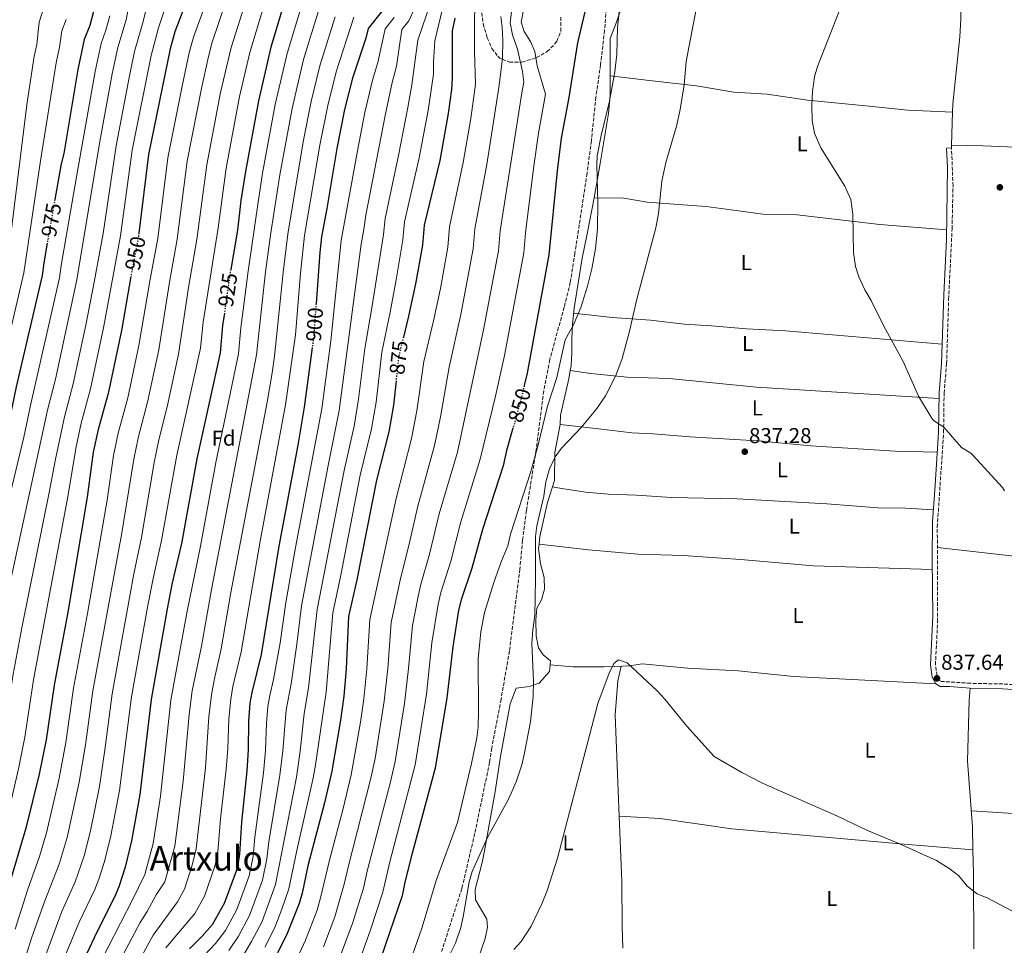
# Model space of a CAD drawing. Units: metres. Extents: x 576646 to 580079, y 4738111 to 4740463.
# Drawn here: x 579358 to 579818, y 4738654 to 4739085 of the extents above; entities that cross this region are included whole.
import ezdxf
from ezdxf.enums import TextEntityAlignment as Align

# ---------------------------------------------------------------- set-up
doc = ezdxf.new("R2010")
doc.units = ezdxf.units.M
doc.header["$MEASUREMENT"] = 0
doc.linetypes.add('DGN Style 3', pattern=[2.435890702152634, 1.739921930109024, -0.6959687720436097])
doc.linetypes.add('DGN Style 5', pattern=[1.217945351076317, 0.5219765790327072, -0.6959687720436097])
for name, color, linetype, lineweight in [('Camino', 7, 'DGN Style 3', 0), ('Cota de curva de nivel directora', 7, 'Continuous', 0), ('Cota de punto acotado terreno', 7, 'Continuous', 0), ('Curva de nivel directora', 30, 'Continuous', 30), ('Curva de nivel directora no vista', 30, 'DGN Style 5', 30), ('Curva de nivel intermedia', 30, 'Continuous', 0), ('Etiqueta de uso rústico', 92, 'Continuous', 0), ('Etiqueta de zona arbolada', 92, 'Continuous', 0), ('Línea de cambio de uso (parcela vista)', 92, 'Continuous', 0), ('Margen derecho', 7, 'Continuous', 0), ('Punto acotado terreno (símbolo)', 7, 'Continuous', 0), ('Texto de Área (paraje) menor', 7, 'Continuous', 0), ('Zona arbolada', 92, 'DGN Style 3', 0)]:
    doc.layers.add(name, color=color, linetype=linetype, lineweight=lineweight)
doc.styles.add('Style-Arial', font='arial.ttf')

# ---------------------------------------------------------------- blocks, each defined once
blk = doc.blocks.new('5PATER')
at = {"layer": 'Punto acotado terreno (símbolo)', "linetype": 'Continuous', "lineweight": 0}
h = blk.add_hatch(color=51, dxfattribs=at)
edge = h.paths.add_edge_path()
edge.add_ellipse((0, 0), major_axis=(-0.1095731443231308, -0.1110710700762829), ratio=0.9994222409660317, start_angle=0, end_angle=360)

msp = doc.modelspace()

# ---------------------------------------------------------------- linework, layer by layer
at = {"layer": 'Camino', "color": 7, "linetype": 'DGN Style 3', "lineweight": 0}
msp.add_polyline3d([(579887.510000001, 4738772.540000001, 839.2700000000042), (579858.3299999986, 4738773.290000003, 838.8000000000029), (579816.9400000019, 4738775.699999999, 838.1199999999953), (579801.9699999985, 4738776.02, 837.8600000000009), (579788.3899999997, 4738776.890000001, 837.6300000000047), (579787.5100000014, 4738777.390000002, 837.6300000000047), (579786.3299999966, 4738779.630000002, 837.6600000000036), (579785.579999998, 4738784.570000002, 837.7400000000054), (579786.6299999984, 4738804.740000002, 838.1499999999943), (579786.4600000008, 4738848.850000001, 838.9900000000052), (579789.3799999978, 4738892.890000001, 839.9400000000023), (579789.6200000013, 4738911.34, 840.5), (579790.8099999982, 4738925.080000001, 840.7599999999949), (579791.729999999, 4738955.060000001, 841.179999999993), (579793.3599999985, 4738987.890000002, 841.7299999999962), (579793.7899999977, 4739007.890000001, 841.9199999999984), (579793.1000000016, 4739025.730000001, 841.9799999999962)], dxfattribs=at)
at = {"layer": 'Curva de nivel directora', "color": 30, "linetype": 'Continuous', "lineweight": 30, "flags": 128}
for points, elevation in [([(579439.25, 4739102.100000001), (579430.8099999999, 4739079.78), (579428.5700000003, 4739071.860000002), (579418.5299999998, 4739022.58), (579414.0499999983, 4738986.000000001)], 950.0000000000002), ([(579482.2999999997, 4739095.100000001), (579475.6299999999, 4739072.630000004), (579469.7899999992, 4739047.699999999), (579463.7400000008, 4739014.700000001)], 925.0000000000002), ([(579532.5300000008, 4739096.020000001), (579521.0499999986, 4739081.380000001), (579519.8899999986, 4739076.820000002), (579513.7399999996, 4739058.28)], 900.0000000000002), ([(579392.89, 4739089.220000002), (579391.1299999988, 4739082.82), (579388.5699999996, 4739076.26), (579385.5999999989, 4739062.320000002), (579378.9699999995, 4739023.140000001), (579377.7699999991, 4739018.290000001), (579374.8299999998, 4739001.550000002)], 975.0000000000002), ([(579561.3699999991, 4739086.26), (579560.209999999, 4739080.260000001), (579560.209999999, 4739058.340000001), (579559.8499999992, 4739052.980000001), (579558.3299999993, 4739041.699999999), (579554.3700000007, 4739019.859999999), (579547.0499999983, 4738989.7), (579546.3299999986, 4738980.34), (579543.13, 4738962.260000002), (579539.8699999988, 4738947.150000001), (579537.4399999992, 4738937.42)], 875.0000000000002), ([(579622.0099999995, 4739089.140000002), (579618.65, 4739074.74), (579614.6499999991, 4739049.140000001), (579611.0100000004, 4739030.26), (579609.0900000002, 4739015.060000001), (579605.3300000007, 4738975.86), (579595.1699999995, 4738920.58), (579593.7999999993, 4738914.850000001)], 850), ([(579513.7399999996, 4739058.28), (579509.9499999988, 4739043.560000001), (579506.3300000001, 4739025.460000001), (579501.7699999979, 4738997.460000001), (579499.1699999984, 4738984.26), (579498.3700000005, 4738976.980000002), (579496.6799999984, 4738953.090000001)], 900.0000000000002), ([(579463.7400000008, 4739014.700000001), (579461.6599999999, 4739001.16), (579459.9700000001, 4738987.380000004), (579456.8699999999, 4738969.029999999)], 925.0000000000005), ([(579371.2699999993, 4738981.27), (579369.6500000008, 4738972.020000001), (579368.9699999992, 4738966.180000001), (579356.7499999994, 4738914.220000001), (579352.2099999997, 4738892.500000001), (579337.6499999998, 4738837.620000001), (579330.4900000005, 4738807.550000001), (579322.5600000002, 4738765.740000002), (579314.8499999987, 4738718.91), (579309.4699999986, 4738696.67), (579306.3700000007, 4738686.59), (579302.4099999999, 4738670.59), (579294.9800000002, 4738645.9)], 975), ([(579410.2599999997, 4738965.790000001), (579405.8899999999, 4738940.550000001), (579399.7599999988, 4738911.140000001), (579394.9699999989, 4738894.340000001), (579392.6899999989, 4738883.830000001), (579389.8899999983, 4738862.82), (579380.9299999997, 4738809.220000001), (579374.49, 4738775.140000001), (579370.7699999985, 4738749.7), (579367.4699999995, 4738733.7), (579361.26, 4738708.440000001), (579348.3699999999, 4738665.230000001), (579343.649999999, 4738646.510000001)], 950.0000000000002), ([(579453.8999999993, 4738948.66), (579453.0499999999, 4738942.830000001), (579452.0099999984, 4738930.180000001), (579441.0999999985, 4738880.65), (579433.8399999986, 4738841.199999999), (579429.6099999996, 4738822.830000001), (579427.2000000001, 4738810.710000002), (579419.6899999998, 4738768.42), (579414.4100000004, 4738724.109999999), (579410.5700000003, 4738702.5), (579407.6199999999, 4738690.24), (579404.6699999995, 4738681.050000001), (579402.6199999999, 4738676.310000001), (579394.1900000009, 4738659.680000001), (579374.7299999992, 4738617.779999999)], 925), ([(579494.9199999993, 4738932.600000001), (579491.2000000001, 4738904.760000002), (579488.1600000003, 4738887.020000001), (579479.2499999985, 4738840.02), (579471.0900000001, 4738789.460000002), (579466.6499999987, 4738771.700000001), (579465.7900000005, 4738766.779999999), (579465.1299999988, 4738758.42), (579465.0300000005, 4738744.939999999), (579464.4499999994, 4738735.27), (579461.85, 4738711.220000002), (579460.9699999992, 4738696.34), (579460.1800000002, 4738691.410000001), (579459.3699999988, 4738688.34), (579453.8099999999, 4738673.300000002), (579448.2499999988, 4738663.320000002), (579443.6199999999, 4738658.060000002), (579437.5699999991, 4738652.26)], 900), ([(579533.9799999992, 4738917.080000003), (579532.7399999986, 4738905.78), (579530.6100000007, 4738893.300000002), (579524.8499999985, 4738870.740000002), (579515.6900000009, 4738824.260000002), (579511.8199999996, 4738807.210000001), (579510.6900000008, 4738782.710000002), (579509.5699999988, 4738769.939999999), (579508.0199999998, 4738758.760000002), (579504.0099999999, 4738734.980000001), (579500.6199999991, 4738720.2), (579492.7699999991, 4738690.87), (579490.1299999994, 4738678.100000001), (579488.8099999984, 4738673.279999999), (579483.2699999996, 4738659.37), (579474.3699999992, 4738641.300000001)], 875.0000000000002), ([(579588.5399999999, 4738894.970000002), (579585.5699999994, 4738884.500000002), (579583.8899999985, 4738877.380000004), (579574.369999999, 4738847.720000002), (579569.3699999988, 4738829.690000001), (579564.3699999988, 4738814.980000001), (579563.1699999984, 4738810.119999999), (579560.4699999985, 4738792.990000002), (579557.7399999992, 4738769.230000001), (579552.2099999993, 4738736.500000001), (579541.1999999988, 4738695.500000001), (579538.1299999999, 4738683.220000002), (579536.8400000002, 4738676.830000001), (579523.1699999998, 4738636.900000001)], 850.0000000000002)]:
    msp.add_lwpolyline(points, dxfattribs=dict(at, elevation=elevation))
at = {"layer": 'Curva de nivel directora no vista', "color": 30, "linetype": 'DGN Style 5', "lineweight": 30, "flags": 128}
for points, elevation in [([(579374.8299999998, 4739001.550000002), (579371.2699999993, 4738981.27)], 975.0000000000005), ([(579414.0499999983, 4738986.000000001), (579413.7699999989, 4738983.699999999), (579410.2899999988, 4738965.940000001), (579410.2599999997, 4738965.790000001)], 950.0000000000005), ([(579456.8699999999, 4738969.029999999), (579456.7800000005, 4738968.52), (579453.8999999993, 4738948.66)], 925.0000000000005), ([(579496.6799999984, 4738953.090000001), (579495.5699999998, 4738937.520000001), (579494.9199999993, 4738932.600000001)], 900.0000000000005), ([(579537.4399999992, 4738937.42), (579535.2499999988, 4738928.66), (579533.9799999992, 4738917.080000003)], 875.0000000000005), ([(579593.7999999993, 4738914.850000001), (579591.7799999987, 4738906.370000001), (579588.5399999999, 4738894.970000002)], 850.0000000000005)]:
    msp.add_lwpolyline(points, dxfattribs=dict(at, elevation=elevation))
at = {"layer": 'Curva de nivel intermedia', "color": 30, "linetype": 'Continuous', "lineweight": 0, "flags": 128}
for points, elevation in [([(579437.3600000013, 4739127.649999999), (579430.9000000015, 4739105.109999999), (579423.2300000004, 4739081.67), (579419.7700000004, 4739068.819999999), (579410.9400000013, 4739024.609999999), (579405.53, 4738984.710000002), (579397.5900000007, 4738941.779999998), (579391.54, 4738913.389999999), (579387.120000001, 4738897.340000001), (579384.5900000008, 4738885.560000001), (579381.0700000004, 4738863.929999999), (579364.9400000013, 4738777.689999999), (579360.7999999997, 4738750.939999999), (579357.8400000002, 4738736.159999999), (579351.9800000017, 4738710.529999998), (579339.4900000016, 4738667.56), (579334.8200000001, 4738649.41)], 955), ([(579472.7300000007, 4738652.98), (579477.3700000009, 4738662.15), (579480.7400000016, 4738670.7), (579483.9700000016, 4738680.15), (579487.6399999994, 4738698.09), (579495.200000001, 4738731.139999999), (579496.2100000012, 4738736.970000001), (579501.3900000004, 4738771.909999999), (579504.5100000005, 4738808.84), (579508.240000001, 4738826.430000001), (579517.3200000003, 4738873.009999998), (579522.5599999996, 4738894.609999999), (579524.6500000019, 4738907.17), (579527.3099999994, 4738930.430000001), (579531.2900000003, 4738949.13), (579534.110000001, 4738964.21), (579537.2300000014, 4738982.779999998), (579538.0000000002, 4738991.249999999), (579544.7599999994, 4739020.98), (579548.9100000003, 4739043.079999999), (579551.5200000008, 4739060.140000001), (579551.5200000008, 4739065.67), (579552.1500000012, 4739075.569999999), (579561.5200000011, 4739115.480000001)], 880.0000000000002), ([(579358.8100000003, 4738640.890000001), (579364.1700000003, 4738657.57), (579370.1400000004, 4738674.56), (579376.9100000008, 4738691.730000001), (579380.5200000006, 4738704.119999998), (579386.2500000015, 4738729.859999998), (579389.1500000006, 4738747.259999999), (579392.5700000004, 4738772.460000001), (579405.9900000005, 4738845.300000001), (579411.6900000002, 4738880.59), (579413.9100000019, 4738891.100000001), (579418.0800000007, 4738907.039999999), (579423.2999999997, 4738931.51), (579428.310000001, 4738963.019999999), (579431.9200000007, 4738983.199999998), (579436.6100000002, 4739019.429999998), (579443.2599999999, 4739053.380000001), (579446.4800000008, 4739068.279999998), (579448.28, 4739074.98), (579461.0300000019, 4739112.74)], 940), ([(579570.8100000005, 4739105.779999998), (579570.5700000012, 4739070.619999998), (579571.0200000006, 4739055.34), (579568.8700000005, 4739039.410000001), (579565.3200000009, 4739018.9), (579558.8900000004, 4738988.8), (579558.1300000002, 4738979.439999999), (579554.6700000003, 4738960.06), (579551.5200000008, 4738945.02), (579547.0000000013, 4738926.069999999), (579543.7300000013, 4738903.009999999), (579541.2700000004, 4738890.119999998), (579533.9800000014, 4738862.21), (579521.7800000019, 4738805.820000002), (579520.4100000015, 4738782.779999998), (579519.0300000003, 4738768.810000001), (579517.4600000011, 4738757.890000001), (579513.1300000016, 4738733.350000001), (579509.3800000009, 4738717.67), (579502.9500000004, 4738693.489999999), (579498.8200000019, 4738675.960000002), (579497.120000001, 4738670.21), (579491.7099999996, 4738656.24), (579482.6100000002, 4738636.289999999)], 870.0000000000002), ([(579410.7400000002, 4739099.42), (579408.0600000003, 4739085.449999999), (579404.170000001, 4739072.539999999), (579401.5900000016, 4739060.259999998), (579395.7700000012, 4739028.680000001), (579385.1600000008, 4738964.119999999), (579375.1100000015, 4738917.88), (579371.4200000011, 4738903.34), (579349.920000001, 4738804.289999997)], 965.0000000000002), ([(579356.2700000011, 4738661.399999999), (579362.1299999995, 4738679.52), (579367.6500000004, 4738695.289999999), (579370.8900000014, 4738706.279999999), (579376.8600000015, 4738731.779999998), (579379.9599999995, 4738748.48), (579383.5300000013, 4738773.8), (579390.0100000012, 4738808.539999999), (579399.2300000013, 4738861.470000001), (579402.1900000006, 4738882.210000001), (579404.4400000015, 4738892.720000001), (579408.9200000007, 4738909.09), (579414.0800000018, 4738933.579999999), (579419.300000001, 4738964.480000001), (579422.8400000016, 4738983.449999998), (579427.5700000012, 4739021.009999999), (579434.4199999997, 4739055.27), (579437.5300000011, 4739070.070000002), (579439.5499999995, 4739077.38), (579447.5800000004, 4739099.74)], 945), ([(579366.3899999998, 4738638.09), (579378.1600000003, 4738669.600000001), (579384.3600000006, 4738683.409999999), (579388.5000000001, 4738695.600000001), (579391.4200000016, 4738707.210000002), (579395.6399999993, 4738727.939999999), (579398.3500000006, 4738746.039999999), (579401.6100000017, 4738771.109999998), (579411.7400000016, 4738826.99), (579415.270000001, 4738843.929999999), (579421.1900000019, 4738878.970000001), (579423.3900000014, 4738889.48), (579427.2400000005, 4738904.989999999), (579432.5100000009, 4738929.439999999), (579437.320000001, 4738961.550000001), (579440.9900000012, 4738982.949999998), (579445.6600000004, 4739017.850000001), (579452.1, 4739051.480000001), (579457.0199999998, 4739072.569999999), (579466.1400000014, 4739101.17)], 935.0000000000002), ([(579455.9199999999, 4738651.359999998), (579460.490000001, 4738658.149999999), (579465.5900000016, 4738667.73), (579471.6700000013, 4738684.249999999), (579473.6900000018, 4738694.149999999), (579474.5900000005, 4738702.16), (579479.8200000008, 4738733.210000001), (579481.2300000011, 4738744.55), (579482.6799999995, 4738763.569999999), (579485.0199999998, 4738775.829999999), (579487.7000000019, 4738794.249999999), (579489.8900000004, 4738812.089999998), (579502.2700000008, 4738877.559999999), (579507.480000001, 4738903.199999999), (579517.6900000013, 4738980.720000001), (579519.0100000001, 4738987.67), (579519.8799999997, 4738994.359999998), (579528.9500000001, 4739040.850000001), (579532.190000001, 4739056.159999999), (579534.1300000012, 4739063.73), (579536.7199999995, 4739080.930000001), (579539.9000000001, 4739084.99), (579547.6699999997, 4739101.92)], 890), ([(579373.9700000016, 4738635.279999999), (579386.1700000011, 4738664.640000001), (579393.4900000013, 4738679.859999999), (579395.4100000013, 4738684.609999999), (579398.0600000002, 4738692.92), (579400.9900000005, 4738704.86), (579405.0200000004, 4738726.019999999), (579410.6500000008, 4738769.77), (579418.2500000005, 4738812.249999999), (579420.6800000002, 4738824.909999999), (579424.5600000003, 4738842.560000001), (579431.6600000015, 4738882.409999999), (579442.7900000005, 4738932.259999999), (579443.9900000008, 4738944.489999999), (579450.9500000011, 4738988.470000001), (579454.7000000017, 4739016.27), (579460.9400000002, 4739049.59), (579465.7600000014, 4739070.17), (579474.2199999995, 4739098.140000001)], 930), ([(579419.0700000008, 4739097.189999998), (579415.6500000008, 4739083.560000001), (579411.9699999995, 4739070.679999999), (579409.5900000014, 4739059.220000002), (579403.3600000018, 4739026.640000002), (579397.3, 4738985.720000001), (579393.2499999999, 4738963.079999999), (579389.2900000014, 4738943.01)], 960), ([(579370.0700000012, 4739092.15), (579367.4800000006, 4739084.380000001), (579366.3899999998, 4739073.910000001), (579365.240000001, 4739068.470000001), (579361.7100000015, 4739045.789999999), (579354.2800000019, 4738985.289999999)], 985), ([(579393.9500000018, 4738641.71), (579411.2499999999, 4738675.289999999), (579416.8500000011, 4738686.849999999), (579420.650000001, 4738701.269999998), (579424.1, 4738723.359999998), (579428.91, 4738768.09), (579436.4900000017, 4738809.659999999), (579442.7600000014, 4738839.970000001), (579449.9499999997, 4738878.970000001), (579460.4599999996, 4738929.67), (579461.5599999994, 4738941.77), (579464.9600000012, 4738968.220000001), (579469.6799999997, 4739000.42), (579471.7699999996, 4739013.890000001), (579477.6200000013, 4739045.890000001), (579483.2500000017, 4739069.76), (579490.0500000011, 4739092.349999999)], 920.0000000000002), ([(579462.0700000012, 4738648.009999998), (579466.6100000008, 4738655.57), (579471.4800000013, 4738664.939999999), (579477.8200000002, 4738682.2), (579487.5099999999, 4738732.17), (579489.3300000014, 4738744.359999998), (579491.1300000007, 4738761.96), (579493.2000000007, 4738773.869999999), (579497.2000000015, 4738810.460000001), (579509.8000000012, 4738875.289999999), (579514.5100000007, 4738895.91), (579516.5500000014, 4738908.560000001), (579519.3800000012, 4738932.210000002), (579522.7100000016, 4738951.099999999), (579528.1200000007, 4738985.230000001), (579528.9400000012, 4738992.800000001), (579535.1600000015, 4739022.100000001), (579539.5, 4739044.46), (579541.4100000011, 4739055.100000001), (579544.0800000001, 4739075.88), (579550.1500000008, 4739093.640000001)], 885.0000000000002), ([(579593.5300000011, 4739090.67), (579592.4000000001, 4739084.249999999), (579593.73, 4739080.02), (579596.7699999999, 4739075.300000001), (579598.6699999998, 4739070.67), (579599.85, 4739064.020000001), (579603.7500000005, 4739050.699999998), (579600.4800000002, 4739032.550000001), (579598.1500000012, 4739016.02), (579594.3899999994, 4738986.100000001), (579593.5300000011, 4738976.759999999), (579584.5200000011, 4738928.84), (579580.3600000015, 4738909.84), (579573.2300000011, 4738880.560000001), (579564.2800000015, 4738851.340000001), (579559.5000000005, 4738832.989999999), (579554.9200000007, 4738818.28), (579553.6700000011, 4738812.949999999), (579550.7000000007, 4738794.84), (579548.2400000019, 4738770.930000001), (579542.8700000007, 4738737.99), (579531.0800000001, 4738692.689999999), (579527.8300000002, 4738678.659999999), (579522.05, 4738660.99), (579512.7600000006, 4738634.859999998)], 855.0000000000002), ([(579674.0100000009, 4739090.34), (579669.2500000001, 4739065.939999998), (579668.4499999998, 4739055.140000001), (579666.5900000002, 4739043.579999999), (579664.7500000007, 4739035.890000001), (579659.7599999995, 4739018.859999998), (579657.9800000003, 4739010.230000001), (579656.3900000011, 4738995.13), (579655.1900000008, 4738988.390000001), (579646.3200000017, 4738955.109999998), (579642.9300000009, 4738940.260000001), (579639.3900000004, 4738927.46), (579636.5100000014, 4738919.520000001), (579631.6900000002, 4738910.019999999), (579627.6900000013, 4738904.180000001), (579620.5000000009, 4738895.430000001), (579611.0900000007, 4738885.699999999), (579608.1500000014, 4738881.67), (579605.5000000005, 4738876.100000001), (579603.850000001, 4738869.970000001), (579602.9099999999, 4738863.29), (579599.7300000016, 4738849.460000001), (579598.9800000004, 4738844.51), (579599.0099999995, 4738824.38), (579598.6500000019, 4738807.619999998), (579597.730000001, 4738800.899999999), (579597.3700000012, 4738794.58), (579598.0999999997, 4738776.939999998), (579597.9000000008, 4738769.899999999), (579596.6500000014, 4738758.02), (579593.8100000005, 4738742.82), (579592.6000000013, 4738737.970000001), (579590.0000000017, 4738730.100000001), (579586.5199999993, 4738722.009999999), (579576.650000001, 4738704.100000001), (579569.4500000015, 4738688.26), (579568.1399999994, 4738683.429999999), (579565.37, 4738667.060000001), (579564.2500000002, 4738662.189999999), (579561.6900000009, 4738654.859999999), (579556.8099999994, 4738644.899999999)], 840), ([(579400.4800000007, 4739087.329999999), (579398.620000001, 4739080.63), (579396.3700000002, 4739074.4), (579393.5899999996, 4739061.289999999), (579384.8600000013, 4739012.230000001), (579377.7800000003, 4738970.810000001), (579377.0600000005, 4738965.149999999), (579363.5800000001, 4738906.33), (579360.3100000002, 4738890.769999999), (579346.9400000015, 4738835.759999999)], 970), ([(579393.6200000009, 4738625.02), (579414.6300000016, 4738664.449999998), (579417.8300000002, 4738669.54), (579422.0200000012, 4738677.369999999), (579426.0900000016, 4738683.460000001), (579430.7300000016, 4738700.039999999), (579434.6800000012, 4738730.33), (579437.5100000009, 4738761.439999999), (579438.9600000016, 4738772.460000001), (579443.1799999994, 4738793.349999999), (579447.870000001, 4738819.829999999), (579468.9100000008, 4738929.149999999), (579473.1300000009, 4738967.92), (579475.6500000021, 4738986.130000001), (579479.8099999996, 4739013.08), (579485.4600000001, 4739044.08), (579490.8800000004, 4739066.890000001), (579497.8000000005, 4739089.609999998)], 915), ([(579409.0700000006, 4738637.25), (579420.6399999998, 4738658.519999998), (579432.0000000013, 4738674.089999998), (579435.3300000017, 4738680.079999999), (579438.8099999996, 4738691.189999999), (579440.8100000002, 4738698.81), (579445.1200000017, 4738736.62), (579446.72, 4738760.440000001), (579447.9100000013, 4738770.57), (579449.1200000005, 4738777.460000001), (579452.4800000022, 4738792.05), (579457.0000000017, 4738818.34), (579473.8000000013, 4738907.119999999), (579476.1300000005, 4738920.74), (579477.3500000008, 4738928.640000001), (579481.3099999994, 4738967.61), (579483.490000001, 4738985.51), (579490.63, 4739028.449999999), (579494.4000000008, 4739047.399999999), (579498.5000000001, 4739064.020000001), (579505.5499999999, 4739086.869999998)], 910.0000000000002), ([(579426.6400000014, 4738652.590000001), (579440.1200000016, 4738668.699999999), (579444.5700000019, 4738676.690000001), (579449.61, 4738691.179999999), (579450.8900000008, 4738697.58), (579452.1800000004, 4738712.819999999), (579454.78, 4738735.949999999), (579455.4900000008, 4738745.67), (579455.9199999999, 4738759.430000001), (579456.8499999997, 4738768.67), (579457.8800000001, 4738774.58), (579461.7900000018, 4738790.760000001), (579470.5300000013, 4738842.25), (579482.5000000007, 4738905.939999999), (579487.0700000017, 4738938.579999999), (579489.4900000001, 4738967.310000001), (579491.3299999996, 4738984.890000001), (579498.48, 4739026.960000001), (579502.1700000003, 4739045.48), (579506.1199999999, 4739061.15), (579514.3699999999, 4739086.58)], 905), ([(579444.5300000017, 4738649.15), (579449.770000001, 4738654.710000002), (579454.3700000009, 4738660.74), (579459.7000000018, 4738670.519999999), (579465.52, 4738686.289999999), (579467.3300000007, 4738695.249999999), (579468.0700000004, 4738704.189999999), (579472.1299999994, 4738734.239999999), (579473.1300000009, 4738744.749999999), (579473.5399999998, 4738757.499999999), (579474.2400000017, 4738765.17), (579475.0900000011, 4738770.359999999), (579476.8400000012, 4738777.800000001), (579479.89, 4738794.92), (579482.5800000011, 4738813.720000001), (579487.0200000004, 4738839.3), (579499.3400000005, 4738903.979999999), (579503.5100000014, 4738935.75), (579508.430000001, 4738982.489999999), (579515.9400000012, 4739024.34), (579519.4500000004, 4739042.199999998), (579522.9599999997, 4739057.220000001), (579525.4400000008, 4739065.529999999), (579528.8800000007, 4739081.159999999), (579533.1299999999, 4739086.570000002)], 895.0000000000002), ([(579582.8899999994, 4739086.899999999), (579583.5300000008, 4739081.939999999), (579583.760000001, 4739075.739999999), (579583.6900000018, 4739067.38), (579581.9300000005, 4739053.800000001), (579576.2599999999, 4739017.939999999), (579570.720000001, 4738987.900000001), (579569.9299999998, 4738978.550000002), (579564.2100000001, 4738948.060000001), (579558.7500000016, 4738923.480000001), (579554.7199999995, 4738900.239999999), (579551.920000001, 4738886.929999999), (579544.0800000001, 4738858.59), (579539.7600000015, 4738839.599999999), (579536.0199999999, 4738824.890000001), (579531.7400000017, 4738804.42), (579530.1400000014, 4738782.850000001), (579528.5000000007, 4738767.680000001), (579524.2000000002, 4738740.980000001), (579522.2500000012, 4738731.73), (579511.7500000002, 4738690.92), (579509.79, 4738682.32), (579505.4300000014, 4738667.13), (579500.1600000008, 4738653.109999999)], 865), ([(579587.8499999993, 4739089.060000001), (579587.2300000001, 4739084.079999999), (579588.2400000005, 4739078.48), (579590.6900000002, 4739071.699999998), (579592.9299999998, 4739061.3), (579593.6699999997, 4739056.32), (579592.8400000005, 4739052.25), (579582.5600000008, 4738987), (579581.7300000016, 4738977.65), (579574.8099999992, 4738940.770000001), (579562.5800000007, 4738883.750000001), (579554.1800000007, 4738854.970000001), (579549.6299999999, 4738836.3), (579545.4700000002, 4738821.59), (579544.1700000016, 4738815.779999998), (579541.7000000017, 4738803.029999999), (579539.870000001, 4738782.92), (579537.9700000011, 4738766.550000001), (579533.5299999999, 4738739.49), (579531.3700000007, 4738730.100000001), (579520.5400000013, 4738688.349999999), (579518.8100000012, 4738680.49), (579513.7400000019, 4738664.059999999), (579503.7300000004, 4738637.619999999)], 859.9999999999999), ([(579638.1299999997, 4739089.060000001), (579637.2100000011, 4739081.779999998), (579637.0400000011, 4739069.409999999), (579635.9800000016, 4739061.15), (579633.6200000013, 4739047.439999999), (579629.6900000018, 4739031.4), (579627.8700000001, 4739022.029999998), (579627.6900000013, 4739017.779999998), (579628.190000002, 4739000.140000001), (579627.8900000004, 4738988.02), (579627.0499999998, 4738978.819999999), (579625.3300000011, 4738969.220000001), (579623.3700000007, 4738961.220000001), (579620.2400000015, 4738951.289999999), (579616.7700000004, 4738943.140000001), (579612.9300000002, 4738936.179999999), (579609.0499999999, 4738918.600000001), (579604.6500000011, 4738905.3), (579600.3399999995, 4738887.239999999), (579596.8600000015, 4738874.74), (579587.4100000013, 4738845.619999998), (579586.0900000002, 4738840.100000001), (579583.0100000001, 4738832.580000001), (579579.5999999992, 4738823.060000001), (579575.2300000016, 4738809.029999998), (579573.5300000008, 4738799.939999998), (579572.3700000006, 4738787.380000001), (579572.4900000013, 4738762.82), (579572.2499999999, 4738755.539999999), (579571.6799999999, 4738750.569999999), (579569.2200000013, 4738738.56), (579562.7300000003, 4738711.060000001), (579552.8500000008, 4738684.58), (579546.0700000015, 4738661.8), (579541.570000002, 4738648.9)], 845.0000000000002), ([(579817.8700000017, 4738865.689999998), (579816.9300000007, 4738867.3), (579803.0400000013, 4738882.359999998), (579802.0500000011, 4738883.300000002), (579797.810000001, 4738885.970000001), (579789.4500000014, 4738895.460000001), (579785.2300000014, 4738898.21), (579784.0100000009, 4738899.380000001), (579777.6500000019, 4738909.859999999), (579770.5599999997, 4738926.140000001), (579761.4100000011, 4738942.9), (579755.5700000006, 4738954.579999999), (579752.6100000012, 4738959.460000001), (579749.8500000007, 4738965.619999998), (579748.2800000017, 4738970.359999999), (579747.3499999995, 4738976.910000001), (579747.0299999999, 4738994.77), (579746.0599999998, 4739001.58), (579743.2700000004, 4739007.890000001), (579732.0900000001, 4739025.779999998), (579729.2100000011, 4739032.5), (579728.1300000014, 4739038.499999999), (579727.89, 4739045.460000002), (579728.2099999997, 4739051.939999999), (579729.2100000011, 4739058.819999998), (579730.6200000015, 4739063.619999998), (579740.7699999993, 4739089.73)], 840), ([(579350.3000000009, 4738923.859999998), (579360.4000000017, 4738967.500000001), (579368.1399999999, 4739019.609999999), (579375.4199999999, 4739065.399999999), (579376.9600000001, 4739072.640000002), (579378.0300000006, 4739080.319999999), (579380.0700000012, 4739085.569999999)], 980), ([(579389.2900000014, 4738943.01), (579383.3300000002, 4738915.640000001), (579379.2700000011, 4738900.34), (579375.0700000012, 4738880.46), (579372.2500000005, 4738865.029999998), (579359.6399999995, 4738802.66), (579355.4000000015, 4738780.239999999), (579350.8399999996, 4738752.17), (579342.6900000002, 4738712.619999998), (579330.6100000012, 4738669.890000001), (579326, 4738652.310000001)], 960), ([(579637.7699999998, 4738786.980000001), (579635.5300000003, 4738785.3), (579633.4400000002, 4738780.76), (579628.04, 4738766.550000001), (579609.2900000013, 4738694.5), (579604.3200000003, 4738678.880000001), (579602.0400000004, 4738673.149999999), (579596.970000001, 4738662.820000002), (579592.2900000005, 4738655.539999999), (579588.9400000002, 4738651.819999999)], 835), ([(579821.2800000004, 4738669.84), (579810.0000000016, 4738675.779999998), (579805.0000000015, 4738677.779999998), (579800.3200000012, 4738681.38), (579796.4400000009, 4738686.259999999), (579792.5200000004, 4738689.350000001), (579786.1100000021, 4738693.449999999), (579768.8499999997, 4738701.199999999), (579753.9700000002, 4738707.380000002), (579739.5300000008, 4738714.259999999), (579705.2499999999, 4738729.3), (579695.280000001, 4738734.4), (579682.3700000006, 4738741.859999999), (579669.5800000009, 4738755.980000001), (579659.3300000003, 4738768.580000001), (579655.9500000008, 4738772.269999999), (579641.8500000013, 4738785.539999999), (579637.7699999998, 4738786.980000001)], 835)]:
    msp.add_lwpolyline(points, dxfattribs=dict(at, elevation=elevation))
at = {"layer": 'Línea de cambio de uso (parcela vista)', "color": 92, "linetype": 'Continuous', "lineweight": 0, "extrusion": (0.15008212203062, -0.01731725473589462, 0.9885218608281752), "elevation": 5760.757244426452, "flags": 128}
msp.add_lwpolyline([(4774263.80610164, -32098.37175987067), (4774263.80610164, -32098.37440751144)], dxfattribs=at)
at = {"layer": 'Línea de cambio de uso (parcela vista)', "color": 92, "linetype": 'Continuous', "lineweight": 0, "extrusion": (0.000375620248318505, 0.01221483859677585, 0.9999253255256034), "elevation": 58946.70353801182, "flags": 128}
msp.add_lwpolyline([(579793.2530658804, 4738675.80933968), (579792.7821955929, 4738660.498197408)], dxfattribs=at)
at = {"layer": 'Línea de cambio de uso (parcela vista)', "color": 92, "linetype": 'Continuous', "lineweight": 0, "extrusion": (0.0003801588431472504, 0.01219196265669799, 0.9999256029954586), "elevation": 58840.92552025554, "flags": 128}
msp.add_lwpolyline([(579792.7773769533, 4738661.813434891), (579792.7377710625, 4738660.543340492)], dxfattribs=at)
at = {"layer": 'Línea de cambio de uso (parcela vista)', "color": 92, "linetype": 'Continuous', "lineweight": 0, "extrusion": (0.1273076354966037, -0.02010123066025719, 0.9916595718643607), "elevation": -20632.46082834454, "flags": 128}
msp.add_lwpolyline([(4771329.718735312, 165292.3042875244), (4771329.718735313, 165292.3081669575)], dxfattribs=at)
at = {"layer": 'Línea de cambio de uso (parcela vista)', "color": 92, "linetype": 'Continuous', "lineweight": 0, "extrusion": (0.1062472586626727, -0.0114861892375254, 0.9942733967493382), "elevation": 7984.670793651028, "flags": 128}
msp.add_lwpolyline([(4773685.518014219, -66430.89308819018), (4773685.518014219, -66430.89683118399)], dxfattribs=at)
at = {"layer": 'Línea de cambio de uso (parcela vista)', "color": 92, "linetype": 'Continuous', "lineweight": 0, "extrusion": (0.1431903147876951, -0.01041388080111981, 0.989640381571842), "elevation": 34475.04996942291, "flags": 128}
msp.add_lwpolyline([(4768343.904559273, -231798.560431565), (4768343.904559273, -231798.5548593123)], dxfattribs=at)
at = {"layer": 'Línea de cambio de uso (parcela vista)', "color": 92, "linetype": 'Continuous', "lineweight": 0, "extrusion": (0.01916344502919637, -0.001105583468450421, 0.9998157530564356), "elevation": 6702.354782102197, "flags": 128}
msp.add_lwpolyline([(4764232.64436523, -305669.9673349284), (4764232.64436523, -305669.9725445344)], dxfattribs=at)
at = {"layer": 'Línea de cambio de uso (parcela vista)', "color": 92, "linetype": 'Continuous', "lineweight": 0, "extrusion": (-0.01103928152741082, -0.08831041754158055, 0.9960318290180242), "elevation": -424045.6536729707, "flags": 128}
msp.add_lwpolyline([(-12382.30290638062, 4755175.752120224), (-12417.14219881082, 4755172.381247655), (-12465.90395787091, 4755169.34746234)], dxfattribs=at)
at = {"layer": 'Línea de cambio de uso (parcela vista)', "color": 92, "linetype": 'Continuous', "lineweight": 0, "extrusion": (0.7420953576340348, -0.01001764406215737, 0.6702194618074426), "elevation": 383358.7059603189, "flags": 128}
msp.add_lwpolyline([(4746092.766786, -345070.7775492171), (4746081.890216248, -345071.2662558961), (4746046.606128077, -345072.2750639759)], dxfattribs=at)
at = {"layer": 'Línea de cambio de uso (parcela vista)', "color": 92, "linetype": 'Continuous', "lineweight": 0}
for points in [[(579800.6100000005, 4739175.539999999, 841.7599999999949), (579799.29, 4739159.939999999, 841.6399999999995), (579798.6100000005, 4739147.699999999, 841.6999999999971), (579798.4900000002, 4739117.779999999, 842.300000000003), (579798.0099999999, 4739113.699999999, 842.300000000003), (579797.4100000003, 4739085.779999999, 842.4199999999984), (579796.9699999997, 4739077.460000001, 842.4199999999984), (579793.7300000004, 4739046.180000001, 842.300000000003), (579793.6103999997, 4739042.310000001, 842.3472999999941)], [(579633.8326000003, 4739059.219699999, 845.278999999995), (579633.8499999996, 4739066.180000001, 845.5399999999937), (579633.8499999996, 4739076.66, 845.5399999999937), (579636.7699999996, 4739084.34, 844.8800000000047), (579640.0499999998, 4739094.180000001, 844.5800000000017), (579643.2100000001, 4739116.5, 844.279999999999), (579647.5300000003, 4739128.180000001, 844.1600000000036), (579649.9299999997, 4739132.980000001, 843.9199999999984), (579653.7300000004, 4739139.060000001, 843.800000000003)], [(579626.4500000002, 4739002.34, 845), (579629.25, 4739018.34, 844.5200000000042), (579633.0499999998, 4739041.779999999, 844.5800000000017), (579633.8099999996, 4739050.180000001, 844.9400000000023), (579633.8326000003, 4739059.219699999, 845.278999999995)], [(579633.8326000003, 4739059.219699999, 845.2795999999945), (579653.4900000002, 4739056.980000001, 842.279999999999), (579674.1299999999, 4739054.66, 839.6399999999995), (579691.6100000005, 4739051.699999999, 839.1000000000058), (579707.0899999999, 4739050.74, 839.1000000000058), (579725.8899999997, 4739048.02, 839.8200000000071), (579754.6500000004, 4739045.140000001, 841.0800000000017), (579772.6900000004, 4739043.220000001, 841.4400000000023), (579793.6103999997, 4739042.310000001, 842.3500000000058)], [(579793.1396000005, 4739027, 842.529999999999), (579807.7699999996, 4739026.58, 842.7700000000042), (579834.4900000002, 4739025.539999999, 843.7899999999937), (579857.7699999996, 4739024.25, 844.6300000000047), (579872.8499999996, 4739021.609999999, 845.0599999999978)], [(579615.2237999998, 4738921.819399999, 843.2955999999976), (579615.6100000005, 4738924.26, 843.6199999999953), (579616.0499999998, 4738930.180000001, 844.2200000000012), (579616.0099999999, 4738936.42, 844.6999999999971), (579616.3700000001, 4738943.460000001, 844.8200000000071), (579617.0499999998, 4738950.9, 845.2400000000052), (579620.7699999996, 4738974.34, 845.3600000000006), (579623.2100000001, 4738985.539999999, 845.0599999999978), (579626.4500000002, 4739002.34, 845)], [(579790.8799999999, 4738987.52, 841.9799999999959), (579759.6900000004, 4738989.939999999, 840.8500000000058), (579721.0899999999, 4738994.42, 839.2299999999959), (579705.1299999999, 4738994.74, 838.5099999999949), (579690.3300000001, 4738996.74, 838.3899999999995), (579678.6900000004, 4738998.34, 838.6900000000023), (579667.7300000004, 4738999.060000001, 838.75), (579651.0499999998, 4739000.34, 840.8500000000058), (579640.29, 4739002.180000001, 842.9499999999971), (579626.4500000002, 4739002.34, 845)], [(579616.8399999999, 4738948.560000001, 845.1100000000006), (579634.8099999996, 4738946.66, 841.8699999999953), (579652.6500000004, 4738945.300000001, 839.2899999999937), (579668.4500000002, 4738943.460000001, 838.1499999999943), (579681.1299999999, 4738942.66, 837.429999999993), (579697.4500000002, 4738941.300000001, 838.029999999999), (579715.6900000004, 4738940.42, 838.570000000007), (579788.7699999996, 4738934.15, 841.2200000000012)], [(579610.4900000002, 4738896.74, 840.9799999999959), (579610.6500000004, 4738900.980000001, 841.3399999999965), (579614.6100000005, 4738917.939999999, 842.779999999999), (579615.2237999998, 4738921.819399999, 843.2955999999976)], [(579787.25, 4738908.890000001, 840.6600000000036), (579702.0499999998, 4738914.180000001, 838.3800000000047), (579661.3300000001, 4738918.100000001, 837.1199999999953), (579641.7300000004, 4738918.74, 839.3399999999965), (579624.8499999996, 4738920.42, 842.1600000000036), (579615.2237999998, 4738921.819399999, 843.289499999999)], [(579600.6737000003, 4738840.8496, 839.7200000000012), (579601.0099999999, 4738844.42, 839.7200000000012), (579604.6100000005, 4738860.34, 839.7200000000012), (579607.8499999996, 4738870.66, 839.8999999999943), (579608.0899999999, 4738883.619999999, 840.5), (579610.4900000002, 4738896.74, 840.9799999999959)], [(579610.4900000002, 4738896.74, 840.9799999999959), (579628.6500000004, 4738894.74, 838.5800000000019), (579644.0099999999, 4738892.82, 837.320000000007), (579653.9299999997, 4738892.42, 836.9600000000065), (579671.0899999999, 4738890.9, 836.8399999999965), (579702.6500000004, 4738889.060000001, 837.5), (579727.4100000003, 4738886.74, 837.8000000000029), (579766.7300000004, 4738884.34, 839.0599999999978), (579786.4600000001, 4738883.75, 840.279999999999)], [(579784.6500000004, 4738856.92, 839.6300000000047), (579771.6100000005, 4738857.699999999, 839.3300000000017), (579758.8099999996, 4738857.779999999, 839.1499999999943), (579735.0099999999, 4738859.699999999, 838.3099999999977), (579693.0499999998, 4738862.02, 837.2899999999936), (579662.5300000003, 4738862.66, 836.6900000000023), (579646.0899999999, 4738863.779999999, 836.5099999999949), (579632.8899999997, 4738864.26, 836.6900000000023), (579622.4100000003, 4738865.220000001, 837.6499999999943), (579611.3300000001, 4738866.82, 838.7299999999959), (579606.8799999999, 4738867.560000001, 839.8500000000058)], [(579605.8855, 4738784.5496, 838.9272000000057), (579606.0899999999, 4738786.5, 838.8800000000047), (579602.6100000005, 4738789.220000001, 839.3600000000006), (579600.3700000001, 4738792.58, 839.4799999999959), (579599.3300000001, 4738798.180000001, 839.4799999999959), (579599.2100000001, 4738805.380000001, 839.4799999999959), (579599.6500000004, 4738811.060000001, 839.4199999999984), (579601.7699999996, 4738814.9, 839.0599999999978), (579603.29, 4738819.939999999, 839.1199999999953), (579603.0099999999, 4738825.380000001, 839.2400000000052), (579601.3700000001, 4738831.779999999, 839.6000000000058), (579600.4900000002, 4738838.9, 839.7200000000012), (579600.6737000003, 4738840.8496, 839.7200000000012)], [(579600.6737000003, 4738840.8496, 839.7195999999967), (579623.8099999996, 4738838.26, 836.9600000000065), (579646.7300000004, 4738836.180000001, 836.0599999999977), (579668.0099999999, 4738835.539999999, 835.9400000000023), (579694.6500000004, 4738833.779999999, 836.3600000000006), (579728.6900000004, 4738830.82, 837.0800000000019), (579784.0999999996, 4738829.140000001, 838.9199999999984)], [(579786.5, 4738839.289999999, 839.1699999999984), (579826.3300000001, 4738834.82, 839.529999999999), (579846.1299999999, 4738832.82, 840.1300000000047), (579862.3300000001, 4738831.859999999, 840.550000000003), (579881.25, 4738829.640000001, 840.4799999999959)], [(579577.6500000004, 4738635.380000001, 834.1999999999972), (579576.29, 4738637.380000001, 834.320000000007), (579573.0099999999, 4738641.859999999, 835.6399999999995), (579572.0099999999, 4738646.66, 836.179999999993), (579575.5300000003, 4738657.060000001, 837.1399999999995), (579576.6500000004, 4738662.34, 837.5599999999977), (579576.4100000003, 4738666.100000001, 838.1600000000036), (579571.0099999999, 4738675.060000001, 839.4199999999984), (579570.8499999996, 4738679.859999999, 839.7200000000012), (579574.0899999999, 4738692.5, 839.8999999999943), (579575.2100000001, 4738697.859999999, 840.1399999999995), (579580.2100000001, 4738725.539999999, 840.8600000000006), (579582.6900000004, 4738741.939999999, 841.279999999999), (579587.25, 4738766.5, 842.179999999993), (579590.0499999998, 4738773.779999999, 841.5200000000042), (579596.29, 4738774.58, 840.0200000000042), (579600.6900000004, 4738776.02, 839.179999999993), (579605.5700000003, 4738781.539999999, 839), (579605.8855, 4738784.5496, 838.9272000000057)], [(579785.7699999996, 4738775.699999999, 837.6900000000023), (579719.5700000003, 4738779.220000001, 836.6100000000006), (579693.5700000003, 4738781.859999999, 835.6499999999943), (579670.1699999999, 4738783.140000001, 835.4100000000036), (579648.7699999996, 4738785.060000001, 834.8099999999977), (579643.0899999999, 4738784.180000001, 834.8099999999977), (579636.0899999999, 4738783.779999999, 834.929999999993), (579630.9299999997, 4738783.699999999, 835.3500000000058), (579616.4100000003, 4738783.699999999, 837.3899999999995), (579605.8855, 4738784.5496, 838.9291999999988)], [(579638.9600000001, 4738783.939999999, 834.8800000000047), (579637.3700000001, 4738777.140000001, 834.8800000000047), (579636.25, 4738761.300000001, 834.6399999999995), (579638.0751999998, 4738714.0397, 833.6909000000014)], [(579801.8499999996, 4738773.689999999, 837.929999999993), (579801.3300000001, 4738768.100000001, 837.570000000007), (579800.6100000005, 4738739.699999999, 837.029999999999), (579802.9199999999, 4738709.060000001, 836.070000000007), (579803.0992999999, 4738698.34, 835.7127000000038)], [(579638.0751999998, 4738714.0397, 833.6909000000014), (579639.25, 4738683.619999999, 833.0800000000019), (579639.4100000003, 4738662.82, 832.3600000000006), (579639.7105999999, 4738652.560000001, 832.2467999999935)], [(579638.0751999998, 4738714.0397, 833.6898999999976), (579657.1299999999, 4738712.980000001, 833.3899999999995), (579690.6900000004, 4738708.180000001, 833.75), (579769.2000000002, 4738701.220000001, 835.429999999993), (579803.0992999999, 4738698.34, 835.7100000000065)]]:
    msp.add_polyline3d(points, dxfattribs=at)
at = {"layer": 'Margen derecho', "color": 7, "linetype": 'Continuous', "lineweight": 0}
msp.add_polyline3d([(579882.3399999988, 4738770.34, 838.9400000000023), (579863.2500000005, 4738770.800000003, 838.820000000007), (579843.449999999, 4738771.700000001, 838.4900000000056), (579816.8500000002, 4738773.380000002, 838.0500000000029), (579801.85, 4738773.690000001, 837.7799999999991), (579792.089999999, 4738774.500000002, 837.6300000000047), (579787.7699999984, 4738774.58, 837.550000000003), (579785.77, 4738775.699999999, 837.550000000003), (579784.0899999992, 4738778.9, 837.600000000006), (579783.2499999988, 4738784.66, 837.679999999993), (579784.3299999984, 4738807.540000002, 838.1399999999996), (579784.0500000012, 4738833.859999999, 838.6399999999995), (579784.2500000001, 4738851.540000002, 838.9799999999959), (579785.3299999975, 4738866.100000001, 839.2899999999937), (579787.0500000009, 4738892.980000002, 839.8800000000049), (579787.2899999977, 4738911.460000004, 840.4100000000036), (579788.489999998, 4738925.220000003, 840.6699999999984), (579789.4899999973, 4738957.140000001, 841.1199999999956), (579790.8299999983, 4738982.970000001, 841.5700000000071), (579791.2100000004, 4739016.740000002, 841.9700000000012), (579790.7700000001, 4739025.62, 841.9199999999984), (579793.1000000016, 4739025.730000001, 841.9799999999962)], dxfattribs=at)
at = {"layer": 'Zona arbolada', "color": 92, "linetype": 'DGN Style 3', "lineweight": 0}
for points in [[(579632.1699999999, 4739093.060000001, 850.9499999999971), (579631.25, 4739080.5, 851.7899999999937), (579629.4100000003, 4739064.5, 852.8099999999978), (579627.2100000001, 4739049.380000001, 853.2299999999959), (579625.0999999996, 4739029.050000001, 853.1000000000058), (579623.0999999996, 4739013.859999999, 853.1699999999984), (579617.4500000002, 4738976.66, 853.1699999999984), (579615.25, 4738962.9, 852.5700000000071), (579612.4299999997, 4738951.42, 852.3500000000058), (579605.6799999997, 4738926.939999999, 852.3300000000017), (579602.8899999997, 4738912.34, 852.3899999999995), (579599.3600000005, 4738884.91, 852.279999999999), (579594.7699999996, 4738856.58, 852.0899999999965), (579593.0199999996, 4738842.680000001, 850.7100000000064), (579591.7199999997, 4738829.289999999, 849.8099999999978), (579586.8899999997, 4738791.01, 847.8699999999953), (579582.9699999997, 4738768.58, 846.75), (579578.6399999997, 4738745.83, 846.279999999999), (579577.6100000005, 4738739.140000001, 846.2700000000042), (579570.7100000001, 4738705.939999999, 844.1499999999943), (579564.6900000004, 4738680.34, 842.9700000000012), (579555.25, 4738650.960000001, 843.7400000000052)], [(579632.1699999999, 4739093.060000001, 850.9499999999971), (579631.25, 4739080.5, 851.7899999999937), (579629.4100000003, 4739064.5, 852.8099999999978), (579627.2100000001, 4739049.380000001, 853.2299999999959), (579625.0999999996, 4739029.050000001, 853.1000000000058), (579623.0999999996, 4739013.859999999, 853.1699999999984), (579617.4500000002, 4738976.66, 853.1699999999984), (579615.25, 4738962.9, 852.5700000000071), (579612.4299999997, 4738951.42, 852.3500000000058), (579605.6799999997, 4738926.939999999, 852.3300000000017), (579602.8899999997, 4738912.34, 852.3899999999995), (579599.3600000005, 4738884.91, 852.279999999999), (579594.7699999996, 4738856.58, 852.0899999999965), (579593.0199999996, 4738842.680000001, 850.7100000000064), (579591.7199999997, 4738829.289999999, 849.8099999999978), (579586.8899999997, 4738791.01, 847.8699999999953), (579582.9699999997, 4738768.58, 846.75), (579578.6399999997, 4738745.83, 846.279999999999), (579577.6100000005, 4738739.140000001, 846.2700000000042), (579570.7100000001, 4738705.939999999, 844.1499999999943), (579564.6900000004, 4738680.34, 842.9700000000012), (579555.25, 4738650.960000001, 843.7400000000052)], [(579573.6900000004, 4739091.140000001, 867.1300000000047), (579574.6100000005, 4739083.539999999, 866.529999999999), (579576.5700000003, 4739076.980000001, 865.9900000000052), (579578.7300000004, 4739072.100000001, 865.5700000000071), (579581.4199999999, 4739068.42, 865.2100000000064), (579582.4500000002, 4739067.539999999, 865.1000000000058), (579583.6500000004, 4739067.029999999, 865), (579586.8799999999, 4739065.640000001, 863.7100000000064), (579591.9900000002, 4739065.689999999, 860), (579592.6900000004, 4739065.699999999, 859.5099999999949), (579599.2000000002, 4739067.689999999, 855), (579599.4900000002, 4739067.779999999, 855.0200000000042), (579604.4100000003, 4739070.58, 855.3300000000017), (579607.9600000001, 4739074.050000001, 855.6000000000058), (579608.9299999997, 4739075.460000001, 855.6900000000023), (579610.9000000004, 4739080.140000001, 855.9700000000012), (579610.7800000003, 4739086.689999999, 856.3300000000017)], [(579573.6900000004, 4739091.140000001, 867.1300000000047), (579574.6100000005, 4739083.539999999, 866.529999999999), (579576.5700000003, 4739076.980000001, 865.9900000000052), (579578.7300000004, 4739072.100000001, 865.5700000000071), (579581.4199999999, 4739068.42, 865.2100000000064), (579582.4500000002, 4739067.539999999, 865.1000000000058), (579583.6500000004, 4739067.029999999, 865), (579586.8799999999, 4739065.640000001, 863.7100000000064), (579591.9900000002, 4739065.689999999, 860), (579592.6900000004, 4739065.699999999, 859.5099999999949), (579599.2000000002, 4739067.689999999, 855), (579599.4900000002, 4739067.779999999, 855.0200000000042), (579604.4100000003, 4739070.58, 855.3300000000017), (579607.9600000001, 4739074.050000001, 855.6000000000058), (579608.9299999997, 4739075.460000001, 855.6900000000023), (579610.9000000004, 4739080.140000001, 855.9700000000012), (579610.7800000003, 4739086.689999999, 856.3300000000017)]]:
    msp.add_polyline3d(points, dxfattribs=at)

# ---------------------------------------------------------------- block references
at = {"layer": 'Punto acotado terreno (símbolo)', "color": 7, "linetype": 'Continuous', "lineweight": 0, "xscale": 10, "yscale": 10, "zscale": 10}
for p in [(579815.6499999977, 4739007.300000003, 842.7400000000052), (579696.649999999, 4738884.020000001, 837.279999999999), (579786.2899999986, 4738778.34, 837.64)]:
    msp.add_blockref('5PATER', p, dxfattribs=at)

# ---------------------------------------------------------------- texts
at = {"layer": 'Cota de curva de nivel directora', "color": 7, "linetype": 'Continuous', "lineweight": 0, "style": 'Style-Arial'}
for s, rotation, p in [('975', 80.05399000000001, (579373.1694700969, 4738992.090497589, 975)), ('950', 78.91359, (579412.3746766916, 4738976.552560257, 950)), ('925', 81.74507000000003, (579455.4750136125, 4738959.49625234, 925)), ('900', 85.94544, (579495.9892260269, 4738943.371672916, 900)), ('875', 83.74722000000001, (579535.1649819912, 4738927.920066317, 875)), ('850', 74.14770999999999, (579591.5764998508, 4738905.638236336, 850))]:
    msp.add_text(s, height=7.000000000000002, rotation=rotation, dxfattribs=at).set_placement(p, align=Align.MIDDLE_CENTER)
at = {"layer": 'Cota de punto acotado terreno', "color": 7, "linetype": 'Continuous', "lineweight": 0, "style": 'Style-Arial'}
for s, p in [('837.28', (579698.6299999997, 4738888.02, 837.279999999999)), ('837.64', (579788.2699999994, 4738782.34, 837.6399999999995))]:
    msp.add_text(s, height=7.000000000000002, dxfattribs=at).set_placement(p)
at = {"layer": 'Etiqueta de uso rústico', "color": 92, "linetype": 'Continuous', "lineweight": 0, "style": 'Style-Arial'}
for p in [(579723.441420379, 4739027.61001, 839.6199999999953), (579697.361420379, 4738972.17001, 838.279999999999), (579697.9614203803, 4738934.49001, 838.0500000000029), (579702.5614203803, 4738904.410010001, 838.0200000000042), (579714.2014203788, 4738875.610010001, 837.6000000000058), (579719.7214203819, 4738849.290010002, 837.4900000000052), (579721.521420379, 4738807.61001, 836.779999999999), (579755.0814203804, 4738744.89001, 835.9799999999959), (579614.201420379, 4738701.690009999, 834.8899999999995), (579737.2414203812, 4738675.690009999, 833.8500000000058)]:
    msp.add_text('L', height=7.000000000000002, dxfattribs=at).set_placement(p, align=Align.MIDDLE_CENTER)
at = {"layer": 'Etiqueta de zona arbolada', "color": 92, "linetype": 'Continuous', "lineweight": 0, "style": 'Style-Arial'}
msp.add_text('Fd', height=7.000000000000002, dxfattribs=at).set_placement((579453.5374413674, 4738890.330010002, 920.0899999999965), align=Align.MIDDLE_CENTER)
at = {"layer": 'Texto de Área (paraje) menor', "color": 7, "linetype": 'Continuous', "lineweight": 0, "style": 'Style-Arial'}
msp.add_text('Artxulo', height=11.5, dxfattribs=at).set_placement((579445.4655976315, 4738694.42001, 913.7700000000042), align=Align.MIDDLE_CENTER)

doc.saveas('drawing.dxf')
